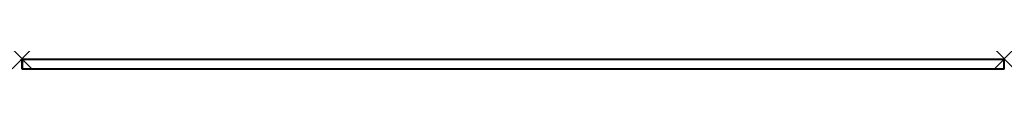
# Model space of a CAD drawing. Units: inches. Extents: x -0.2 to 99, y -1 to 0.
import ezdxf
from ezdxf.enums import TextEntityAlignment as Align

# ---------------------------------------------------------------- set-up
doc = ezdxf.new("R2010")
doc.units = ezdxf.units.IN
doc.header["$MEASUREMENT"] = 0
doc.header["$PDMODE"] = 3
doc.header["$PDSIZE"] = 1
for name, color, linetype in [('A-FURN-3-ATT', 7, 'Continuous'), ('A-FURN-3-NODE', 7, 'Continuous'), ('A-FURN-3-STOR-LWR-WD-BCKSPLSH-EDGE-HORZ', 255, 'Continuous'), ('A-FURN-3-STOR-LWR-WD-BCKSPLSH-EDGE-VERT', 255, 'Continuous'), ('A-FURN-3-STOR-LWR-WD-BCKSPLSH-SRFC-HORZ', 255, 'Continuous')]:
    doc.layers.add(name, color=color, linetype=linetype)
doc.styles.get("Standard").update_dxf_attribs({"font": 'arial.ttf'})

msp = doc.modelspace()

# ---------------------------------------------------------------- linework, layer by layer
at = {"layer": 'A-FURN-3-NODE'}
for p in [(0, 0), (99, 0)]:
    msp.add_point(p, dxfattribs=at)
at = {"layer": 'A-FURN-3-STOR-LWR-WD-BCKSPLSH-SRFC-HORZ'}
for points in [[(0.039, -0.039, 32.961), (98.961, -0.039, 32.961), (98.961, -0.039, 29.039), (0.039, -0.039, 29.039)], [(0.039, -1.039, 29.039), (98.961, -1.039, 29.039), (98.961, -1.039, 32.961), (0.039, -1.039, 32.961)]]:
    msp.add_3dface(points, dxfattribs=at)

# ---------------------------------------------------------------- texts
at = {"layer": 'A-FURN-3-ATT', "flags": 1}
for tag, text, p in [('FWDMC', 'FFC', (0, 0)), ('FWDPN', 'GWBR09904', (0, -0.161)), ('FWDSX', '', (0, -0.321))]:
    msp.add_attdef(tag, text=text, height=0.1, dxfattribs=at).set_placement(p, align=Align.TOP_CENTER)

# ---------------------------------------------------------------- meshes
at = {"layer": 'A-FURN-3-STOR-LWR-WD-BCKSPLSH-EDGE-HORZ'}
mesh = msp.add_polymesh((5, 10), dxfattribs=at)
for k, corner in enumerate([(0.039, -0.039, 29.039), (0.039, -0.042, 29.024), (0.039, -0.05, 29.011), (0.039, -0.063, 29.003), (0.039, -0.078, 29), (0.039, -1, 29), (0.039, -1.015, 29.003), (0.039, -1.028, 29.011), (0.039, -1.036, 29.024), (0.039, -1.039, 29.039), (0.039, -0.039, 29.039), (0.033, -0.042, 29.025), (0.028, -0.05, 29.014), (0.025, -0.063, 29.006), (0.024, -0.078, 29.003), (0.024, -1, 29.003), (0.025, -1.015, 29.006), (0.028, -1.028, 29.014), (0.033, -1.036, 29.025), (0.039, -1.039, 29.039), (0.039, -0.039, 29.039), (0.028, -0.042, 29.028), (0.02, -0.05, 29.02), (0.014, -0.063, 29.014), (0.011, -0.078, 29.011), (0.011, -1, 29.011), (0.014, -1.015, 29.014), (0.02, -1.028, 29.02), (0.028, -1.036, 29.028), (0.039, -1.039, 29.039), (0.039, -0.039, 29.039), (0.025, -0.042, 29.033), (0.014, -0.05, 29.028), (0.006, -0.063, 29.025), (0.003, -0.078, 29.024), (0.003, -1, 29.024), (0.006, -1.015, 29.025), (0.014, -1.028, 29.028), (0.025, -1.036, 29.033), (0.039, -1.039, 29.039), (0.039, -0.039, 29.039), (0.024, -0.042, 29.039), (0.011, -0.05, 29.039), (0.003, -0.063, 29.039), (0, -0.078, 29.039), (0, -1, 29.039), (0.003, -1.015, 29.039), (0.011, -1.028, 29.039), (0.024, -1.036, 29.039), (0.039, -1.039, 29.039)]):
    mesh.set_mesh_vertex(divmod(k, 10), corner)
mesh = msp.add_polymesh((5, 10), dxfattribs=at)
for k, corner in enumerate([(0.039, -1.039, 32.961), (0.039, -1.036, 32.976), (0.039, -1.028, 32.989), (0.039, -1.015, 32.997), (0.039, -1, 33), (0.039, -0.078, 33), (0.039, -0.063, 32.997), (0.039, -0.05, 32.989), (0.039, -0.042, 32.976), (0.039, -0.039, 32.961), (0.039, -1.039, 32.961), (0.033, -1.036, 32.975), (0.028, -1.028, 32.986), (0.025, -1.015, 32.994), (0.024, -1, 32.997), (0.024, -0.078, 32.997), (0.025, -0.063, 32.994), (0.028, -0.05, 32.986), (0.033, -0.042, 32.975), (0.039, -0.039, 32.961), (0.039, -1.039, 32.961), (0.028, -1.036, 32.972), (0.02, -1.028, 32.981), (0.014, -1.015, 32.986), (0.011, -1, 32.989), (0.011, -0.078, 32.989), (0.014, -0.063, 32.986), (0.02, -0.05, 32.981), (0.028, -0.042, 32.972), (0.039, -0.039, 32.961), (0.039, -1.039, 32.961), (0.025, -1.036, 32.967), (0.014, -1.028, 32.972), (0.006, -1.015, 32.975), (0.003, -1, 32.976), (0.003, -0.078, 32.976), (0.006, -0.063, 32.975), (0.014, -0.05, 32.972), (0.025, -0.042, 32.967), (0.039, -0.039, 32.961), (0.039, -1.039, 32.961), (0.024, -1.036, 32.961), (0.011, -1.028, 32.961), (0.003, -1.015, 32.961), (0, -1, 32.961), (0, -0.078, 32.961), (0.003, -0.063, 32.961), (0.011, -0.05, 32.961), (0.024, -0.042, 32.961), (0.039, -0.039, 32.961)]):
    mesh.set_mesh_vertex(divmod(k, 10), corner)
mesh = msp.add_polymesh((2, 10), dxfattribs=at)
for k, corner in enumerate([(98.961, -0.039, 29.039), (98.961, -0.042, 29.024), (98.961, -0.05, 29.011), (98.961, -0.063, 29.003), (98.961, -0.078, 29), (98.961, -1, 29), (98.961, -1.015, 29.003), (98.961, -1.028, 29.011), (98.961, -1.036, 29.024), (98.961, -1.039, 29.039), (0.039, -0.039, 29.039), (0.039, -0.042, 29.024), (0.039, -0.05, 29.011), (0.039, -0.063, 29.003), (0.039, -0.078, 29), (0.039, -1, 29), (0.039, -1.015, 29.003), (0.039, -1.028, 29.011), (0.039, -1.036, 29.024), (0.039, -1.039, 29.039)]):
    mesh.set_mesh_vertex(divmod(k, 10), corner)
mesh = msp.add_polymesh((2, 10), dxfattribs=at)
for k, corner in enumerate([(98.961, -1.039, 32.961), (98.961, -1.036, 32.976), (98.961, -1.028, 32.989), (98.961, -1.015, 32.997), (98.961, -1, 33), (98.961, -0.078, 33), (98.961, -0.063, 32.997), (98.961, -0.05, 32.989), (98.961, -0.042, 32.976), (98.961, -0.039, 32.961), (0.039, -1.039, 32.961), (0.039, -1.036, 32.976), (0.039, -1.028, 32.989), (0.039, -1.015, 32.997), (0.039, -1, 33), (0.039, -0.078, 33), (0.039, -0.063, 32.997), (0.039, -0.05, 32.989), (0.039, -0.042, 32.976), (0.039, -0.039, 32.961)]):
    mesh.set_mesh_vertex(divmod(k, 10), corner)
mesh = msp.add_polymesh((5, 10), dxfattribs=at)
for k, corner in enumerate([(98.961, -0.039, 29.039), (98.976, -0.042, 29.039), (98.989, -0.05, 29.039), (98.997, -0.063, 29.039), (99, -0.078, 29.039), (99, -1, 29.039), (98.997, -1.015, 29.039), (98.989, -1.028, 29.039), (98.976, -1.036, 29.039), (98.961, -1.039, 29.039), (98.961, -0.039, 29.039), (98.975, -0.042, 29.033), (98.986, -0.05, 29.028), (98.994, -0.063, 29.025), (98.997, -0.078, 29.024), (98.997, -1, 29.024), (98.994, -1.015, 29.025), (98.986, -1.028, 29.028), (98.975, -1.036, 29.033), (98.961, -1.039, 29.039), (98.961, -0.039, 29.039), (98.972, -0.042, 29.028), (98.98, -0.05, 29.02), (98.986, -0.063, 29.014), (98.989, -0.078, 29.011), (98.989, -1, 29.011), (98.986, -1.015, 29.014), (98.98, -1.028, 29.02), (98.972, -1.036, 29.028), (98.961, -1.039, 29.039), (98.961, -0.039, 29.039), (98.967, -0.042, 29.025), (98.972, -0.05, 29.014), (98.975, -0.063, 29.006), (98.976, -0.078, 29.003), (98.976, -1, 29.003), (98.975, -1.015, 29.006), (98.972, -1.028, 29.014), (98.967, -1.036, 29.025), (98.961, -1.039, 29.039), (98.961, -0.039, 29.039), (98.961, -0.042, 29.024), (98.961, -0.05, 29.011), (98.961, -0.063, 29.003), (98.961, -0.078, 29), (98.961, -1, 29), (98.961, -1.015, 29.003), (98.961, -1.028, 29.011), (98.961, -1.036, 29.024), (98.961, -1.039, 29.039)]):
    mesh.set_mesh_vertex(divmod(k, 10), corner)
mesh = msp.add_polymesh((5, 10), dxfattribs=at)
for k, corner in enumerate([(98.961, -1.039, 32.961), (98.976, -1.036, 32.961), (98.989, -1.028, 32.961), (98.997, -1.015, 32.961), (99, -1, 32.961), (99, -0.078, 32.961), (98.997, -0.063, 32.961), (98.989, -0.05, 32.961), (98.976, -0.042, 32.961), (98.961, -0.039, 32.961), (98.961, -1.039, 32.961), (98.975, -1.036, 32.967), (98.986, -1.028, 32.972), (98.994, -1.015, 32.975), (98.997, -1, 32.976), (98.997, -0.078, 32.976), (98.994, -0.063, 32.975), (98.986, -0.05, 32.972), (98.975, -0.042, 32.967), (98.961, -0.039, 32.961), (98.961, -1.039, 32.961), (98.972, -1.036, 32.972), (98.98, -1.028, 32.981), (98.986, -1.015, 32.986), (98.989, -1, 32.989), (98.989, -0.078, 32.989), (98.986, -0.063, 32.986), (98.98, -0.05, 32.981), (98.972, -0.042, 32.972), (98.961, -0.039, 32.961), (98.961, -1.039, 32.961), (98.967, -1.036, 32.975), (98.972, -1.028, 32.986), (98.975, -1.015, 32.994), (98.976, -1, 32.997), (98.976, -0.078, 32.997), (98.975, -0.063, 32.994), (98.972, -0.05, 32.986), (98.967, -0.042, 32.975), (98.961, -0.039, 32.961), (98.961, -1.039, 32.961), (98.961, -1.036, 32.976), (98.961, -1.028, 32.989), (98.961, -1.015, 32.997), (98.961, -1, 33), (98.961, -0.078, 33), (98.961, -0.063, 32.997), (98.961, -0.05, 32.989), (98.961, -0.042, 32.976), (98.961, -0.039, 32.961)]):
    mesh.set_mesh_vertex(divmod(k, 10), corner)
at = {"layer": 'A-FURN-3-STOR-LWR-WD-BCKSPLSH-EDGE-VERT'}
mesh = msp.add_polymesh((2, 10), dxfattribs=at)
for k, corner in enumerate([(0.039, -0.039, 29.039), (0.024, -0.042, 29.039), (0.011, -0.05, 29.039), (0.003, -0.063, 29.039), (0, -0.078, 29.039), (0, -1, 29.039), (0.003, -1.015, 29.039), (0.011, -1.028, 29.039), (0.024, -1.036, 29.039), (0.039, -1.039, 29.039), (0.039, -0.039, 32.961), (0.024, -0.042, 32.961), (0.011, -0.05, 32.961), (0.003, -0.063, 32.961), (0, -0.078, 32.961), (0, -1, 32.961), (0.003, -1.015, 32.961), (0.011, -1.028, 32.961), (0.024, -1.036, 32.961), (0.039, -1.039, 32.961)]):
    mesh.set_mesh_vertex(divmod(k, 10), corner)
mesh = msp.add_polymesh((2, 10), dxfattribs=at)
for k, corner in enumerate([(98.961, -0.039, 32.961), (98.976, -0.042, 32.961), (98.989, -0.05, 32.961), (98.997, -0.063, 32.961), (99, -0.078, 32.961), (99, -1, 32.961), (98.997, -1.015, 32.961), (98.989, -1.028, 32.961), (98.976, -1.036, 32.961), (98.961, -1.039, 32.961), (98.961, -0.039, 29.039), (98.976, -0.042, 29.039), (98.989, -0.05, 29.039), (98.997, -0.063, 29.039), (99, -0.078, 29.039), (99, -1, 29.039), (98.997, -1.015, 29.039), (98.989, -1.028, 29.039), (98.976, -1.036, 29.039), (98.961, -1.039, 29.039)]):
    mesh.set_mesh_vertex(divmod(k, 10), corner)

doc.saveas('drawing.dxf')
